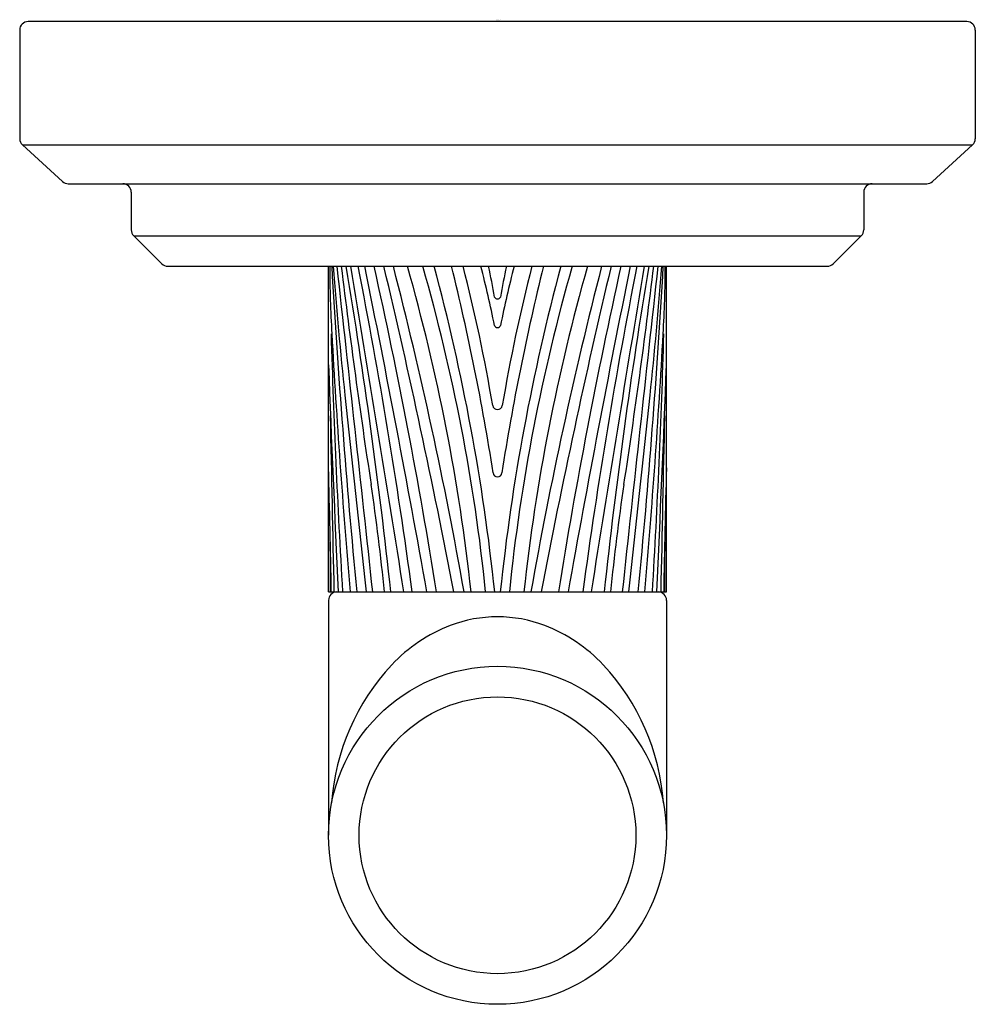
# Model space of a CAD drawing. Units: inches. Extents: x 4535.62 to 4537.9, y 475.94 to 478.29.
import ezdxf

# ---------------------------------------------------------------- set-up
doc = ezdxf.new("R2010")
doc.units = ezdxf.units.IN
doc.header["$LTSCALE"] = 0.64311
doc.header["$MEASUREMENT"] = 0
doc.layers.get('0').update_dxf_attribs({"color": 255, "linetype": 'CONTINUOUS'})
doc.layers.get('Defpoints').update_dxf_attribs({"linetype": 'CONTINUOUS'})
doc.styles.get("Standard").update_dxf_attribs({"font": 'txt', "width": 0.8})

msp = doc.modelspace()

# ---------------------------------------------------------------- linework, layer by layer
for p, q in [((4537.8833, 478.2898), (4535.6415, 478.2898)), ((4535.6215, 478.2698), (4535.6215, 478.0101)), ((4537.9033, 478.2698), (4537.9033, 478.0101)), ((4535.6281, 477.9953), (4537.8967, 477.9953)), ((4535.6281, 477.9953), (4535.7241, 477.908)), ((4537.8967, 477.9953), (4537.8007, 477.908)), ((4535.7375, 477.9028), (4537.7873, 477.9028)), ((4535.8879, 477.8828), (4535.8879, 477.7926)), ((4537.6369, 477.8828), (4537.6369, 477.7926)), ((4535.8938, 477.7785), (4537.631, 477.7785)), ((4535.8938, 477.7785), (4535.9608, 477.7115)), ((4537.631, 477.7785), (4537.564, 477.7115)), ((4535.9749, 477.7056), (4537.5499, 477.7056)), ((4536.3589, 476.928), (4536.3589, 477.7056)), ((4537.166, 476.928), (4537.166, 477.7056)), ((4536.3589, 476.928), (4537.166, 476.928)), ((4536.3589, 476.908), (4536.3589, 476.347)), ((4537.166, 476.908), (4537.166, 476.347))]:
    msp.add_line(p, q)
for radius in [0.4035, 0.3304]:
    msp.add_circle((4536.7624, 476.347), radius)
for centre, radius, start, end in [((4535.6415, 478.2698), 0.02, 90, 180), ((4537.8833, 478.2698), 0.02, 360, 90), ((4535.6415, 478.0101), 0.02, 180, 227.7263), ((4537.8833, 478.0101), 0.02, 312.2737, 360), ((4535.7375, 477.9228), 0.02, 227.7263, 270), ((4535.8679, 477.8828), 0.02, 360, 90), ((4537.6569, 477.8828), 0.02, 90, 180), ((4537.7873, 477.9228), 0.02, 270, 312.2737), ((4535.9079, 477.7926), 0.02, 180, 225), ((4537.6169, 477.7926), 0.02, 315, 360), ((4535.9749, 477.7256), 0.02, 225, 270), ((4537.5499, 477.7256), 0.02, 270, 315), ((4539.097, 477.7122), 2.7353, 180.138, 183.5108), ((4556.7283, 478.8788), 20.3955, 183.29767, 185.48859), ((4546.1992, 478.4392), 9.8563, 184.2687, 186.06568), ((4320.1476, 453.6621), 217.5645, 6.138847, 6.344839), ((4553.3778, 479.7589), 17.112, 186.89168, 188.65247), ((4522.551, 475.413), 14.0388, 6.1954, 9.39884), ((4394.0409, 454.1409), 144.3085, 9.08537, 9.39815), ((4523.9924, 475.2413), 12.6789, 7.64506, 11.20752), ((4501.7976, 470.6946), 35.3502, 10.15628, 11.4393), ((4523.5691, 474.8262), 13.2162, 9.15069, 12.58369), ((4518.9148, 473.5263), 18.0664, 10.85293, 13.37524), ((4526.5507, 475.1345), 10.2894, 10.03835, 14.4702), ((4532.0604, 476.4252), 4.666, 6.186, 15.9262), ((4532.343, 476.4823), 4.4137, 5.7964, 16.091), ((4531.7862, 476.4062), 4.9969, 5.9942, 15.0723), ((4531.1369, 476.3384), 5.6827, 8.8491, 13.9217), ((4532.8338, 476.7126), 3.9725, 9.5733, 14.4756), ((4533.639, 476.9276), 3.1806, 11.5507, 14.1583), ((4534.4917, 477.2255), 2.3001, 10.185, 12.0469), ((4541.7386, 476.4062), 4.9969, 164.9277, 174.0058), ((4539.0331, 477.2255), 2.3001, 167.9531, 169.815), ((4539.8858, 476.9276), 3.1806, 165.8417, 168.4493), ((4542.3879, 476.3384), 5.6827, 166.0783, 171.1509), ((4540.691, 476.7126), 3.9725, 165.5244, 170.4267), ((4541.1818, 476.4823), 4.4137, 163.909, 174.2036), ((4541.4644, 476.4252), 4.666, 164.0738, 173.814), ((4546.9741, 475.1345), 10.2894, 165.5298, 169.96165), ((4554.61, 473.5263), 18.0664, 166.62476, 169.14707), ((4549.9558, 474.8262), 13.2162, 167.41631, 170.84931), ((4571.7272, 470.6946), 35.3502, 168.5607, 169.84372), ((4549.5324, 475.2413), 12.6789, 168.79248, 172.35494), ((4679.4839, 454.1409), 144.3085, 170.60185, 170.91463), ((4550.9738, 475.413), 14.0388, 170.60116, 173.8046), ((4753.3772, 453.6621), 217.5645, 173.655161, 173.861153), ((4520.1471, 479.7589), 17.112, 351.34753, 353.10832), ((4516.7965, 478.8788), 20.3955, 354.51141, 356.70233), ((4527.3256, 478.4392), 9.8563, 353.93432, 355.7313), ((4534.4278, 477.7122), 2.7353, 356.4892, 359.862), ((4536.7624, 477.6349), 0.00729, 201.0444, 338.9556), ((4556.9322, 478.1486), 20.576, 181.6828, 183.40074), ((4557.2068, 478.7131), 20.8728, 183.20892, 184.90592), ((4536.7624, 477.5669), 0.00761, 198.9002, 341.0998), ((4516.318, 478.7131), 20.8728, 355.09408, 356.79108), ((4516.5926, 478.1486), 20.576, 356.59926, 358.3172), ((4594.2224, 479.6921), 57.9062, 182.198866, 182.735973), ((4479.3024, 479.6921), 57.9062, 357.264027, 357.801134), ((4643.9025, 488.8215), 108.1097, 186.065681, 186.316073), ((4429.6223, 488.8215), 108.1097, 353.683927, 353.934319), ((4536.7624, 477.3752), 0.0115, 189.5589, 350.4411), ((3394.8157, 452.9072), 1141.8096, 1.2054499, 1.2265752), ((5678.7091, 452.9072), 1141.8096, 178.7734248, 178.7945501), ((4508.0929, 476.4472), 28.2767, 0.97429, 1.57465), ((4565.4319, 476.4472), 28.2767, 178.42535, 179.02571), ((4536.7624, 477.213), 0.0104, 182.2662, 357.7336), ((4531.8144, 476.4776), 4.6996, 5.5005, 8.6525), ((4541.7104, 476.4776), 4.6996, 171.3475, 174.4995), ((4510.7468, 476.9351), 25.6166, 359.98418, 0.24981), ((4562.778, 476.9351), 25.6166, 179.75019, 180.01582), ((4536.3789, 476.908), 0.02, 90, 180), ((4537.146, 476.908), 0.02, 360, 90), ((4536.7624, 476.5523), 0.3164, 90.0019, 110.8534), ((4536.7624, 476.5523), 0.3164, 69.1466, 89.9981), ((4536.7826, 476.4992), 0.3732, 110.8534, 136.9559), ((4536.7422, 476.4992), 0.3732, 43.0441, 69.1466), ((4536.9032, 476.3866), 0.5382, 136.9559, 175.9591), ((4536.6216, 476.3866), 0.5382, 4.0409, 43.0441)]:
    msp.add_arc(centre, radius, start, end)

# ---------------------------------------------------------------- texts
at = {"layer": 'Defpoints'}
for tag, p, s in [('MODELNUMBER', (4536.7587, 478.2934), 'P24936-ULB'), ('BRANDNAME', (4536.7587, 478.2917), 'KALLISTA'), ('PRODUCT', (4536.7587, 478.2901), 'VALVE TRIM')]:
    msp.add_attdef(tag, p, s, height=0.001, dxfattribs=at)

doc.saveas('drawing.dxf')
